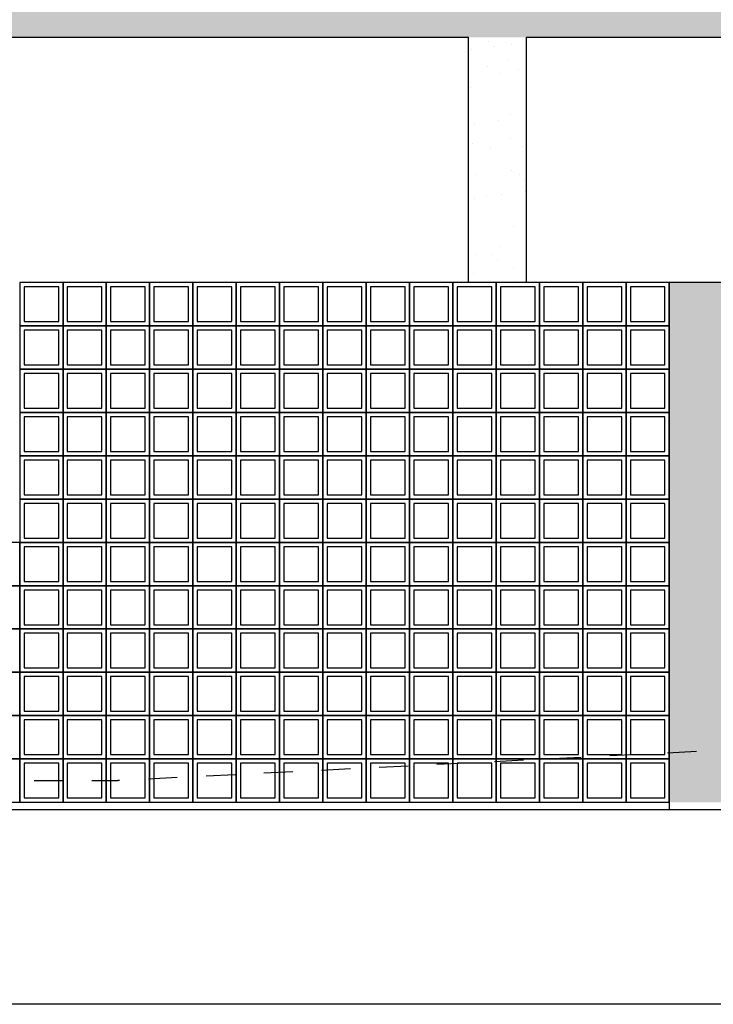
# Model space of a CAD drawing. Units: metres. Extents: x 1 to 136, y 15 to 98.
# Drawn here: x 101 to 104, y 65 to 69 of the extents above; entities that cross this region are included whole.
import ezdxf

# ---------------------------------------------------------------- set-up
doc = ezdxf.new("R2010")
doc.units = ezdxf.units.M
doc.header["$LTSCALE"] = 0.01
doc.header["$MEASUREMENT"] = 0
doc.linetypes.add('DASHED2', pattern=[0.375, 0.25, -0.125])
for name, color, linetype in [('ARQ_ALVENARIA', 1, 'Continuous'), ('ARQ_HAT', 8, 'Continuous'), ('ARQ_PROJEÇÃO', 8, 'DASHED2'), ('ARQ_VISTA0', 8, 'Continuous'), ('ARQ_VISTA1', 7, 'Continuous'), ('ARQ_VISTA2', 2, 'Continuous')]:
    doc.layers.add(name, color=color, linetype=linetype)

msp = doc.modelspace()

# ---------------------------------------------------------------- hatches: boundary and pattern name
at = {"layer": 'ARQ_HAT', "ltscale": 10}
h = msp.add_hatch(dxfattribs=at)
h.set_pattern_fill('AR-SAND', color=256, scale=0.1, style=0)
h.set_pattern_definition([(37.5, (-253.13246, -107.38805), (-0.006299336, 0.192682377), [0, -0.152, 0, -0.17, 0, -0.1625]), (7.5, (-253.13246, -107.38805), (0.17697767, 0.2822146), [0, -0.082, 0, -0.137, 0, -0.0525]), (327.5, (-253.25546, -107.38805), (0.311414186, 0.000565905), [0, -0.05, 0, -0.18, 0, -0.235]), (317.5, (-253.25546, -107.38805), (0.30061266, 0.08776756), [0, -0.025, 0, -0.118, 0, -0.135])])
h.paths.add_polyline_path([(110.95, 67.9002), (110.95, 69.1252), (99.5, 69.1252), (99.5, 68.7502), (110.75, 68.7502), (110.75, 67.9002)])
h = msp.add_hatch(dxfattribs=at)
h.set_pattern_fill('AR-SAND', color=256, scale=0.1, style=0)
h.set_pattern_definition([(37.5, (-253.18378, -107.38805), (-0.006299336, 0.192682377), [0, -0.152, 0, -0.17, 0, -0.1625]), (7.5, (-253.18378, -107.38805), (0.17697767, 0.2822146), [0, -0.082, 0, -0.137, 0, -0.0525]), (327.5, (-253.30678, -107.38805), (0.311414186, 0.000565905), [0, -0.05, 0, -0.18, 0, -0.235]), (317.5, (-253.30678, -107.38805), (0.30061266, 0.08776756), [0, -0.025, 0, -0.118, 0, -0.135])])
h.paths.add_polyline_path([(107.05, 68.7502), (106.85, 68.7502), (106.85, 67.9002), (106.95, 67.9002), (107.05, 67.9002)])
h.paths.add_polyline_path([(103.23, 68.7502), (103.03, 68.7502), (103.03, 67.9002), (103.23, 67.9002)])
at = {"layer": 'ARQ_HAT'}
h = msp.add_hatch(dxfattribs=at)
h.set_pattern_fill('DOTS', color=256, scale=0.01, style=0)
h.set_pattern_definition([(0, (-1904.436928, -935.839386), (0.0079375, 0.015875), [0, -0.015875])])
h.paths.add_polyline_path([(104.225, 67.8002), (104.8141, 67.8002), (104.8141, 67.9002), (103.725, 67.9002), (103.725, 67.7502), (103.725, 67.6002), (103.725, 67.4502), (103.725, 67.3002), (103.725, 67.1502), (103.725, 67.0002), (103.725, 66.8502), (103.725, 66.7002), (103.725, 66.5502), (103.725, 66.4002), (103.725, 66.2502), (103.725, 66.1002), (104.225, 66.1002), (104.225, 66.2002)])
h.paths.add_polyline_path([(105.7979, 67.9002), (104.8141, 67.9002), (104.8141, 67.8002), (105.7979, 67.8002)])

# ---------------------------------------------------------------- linework, layer by layer
at = {"layer": 'ARQ_ALVENARIA', "color": 6, "ltscale": 10}
for p, q in [((99.525, 66.0752), (110.95, 66.0752)), ((135.7, 65.4002), (1.5, 65.4002))]:
    msp.add_line(p, q, dxfattribs=at)
at = {"layer": 'ARQ_PROJEÇÃO', "ltscale": 10}
for p in [(106.815, 66.4252), (99.525, 66.1752)]:
    msp.add_line(p, (101.8151, 66.1752), dxfattribs=at)
at = {"layer": 'ARQ_VISTA0'}
for p, q in [((102.375, 67.9002), (102.375, 66.1002)), ((102.375, 67.9002), (102.375, 66.1002)), ((102.375, 67.9002), (102.375, 66.1002)), ((102.825, 67.9002), (102.825, 66.1002)), ((102.825, 67.9002), (102.825, 66.1002)), ((102.825, 67.9002), (102.825, 66.1002)), ((102.375, 67.7002), (102.375, 66.1502)), ((102.825, 67.7002), (102.825, 66.1502))]:
    msp.add_line(p, q, dxfattribs=at)
for points in [[(101.475, 67.7502), (101.625, 67.7502), (101.625, 67.9002), (101.475, 67.9002)], [(101.49, 67.7652), (101.61, 67.7652), (101.61, 67.8852), (101.49, 67.8852)], [(101.625, 67.7502), (101.775, 67.7502), (101.775, 67.9002), (101.625, 67.9002)], [(101.64, 67.7652), (101.76, 67.7652), (101.76, 67.8852), (101.64, 67.8852)], [(101.775, 67.7502), (101.925, 67.7502), (101.925, 67.9002), (101.775, 67.9002)], [(101.775, 67.7502), (101.925, 67.7502), (101.925, 67.9002), (101.775, 67.9002)], [(101.79, 67.7652), (101.91, 67.7652), (101.91, 67.8852), (101.79, 67.8852)], [(101.925, 67.7502), (102.075, 67.7502), (102.075, 67.9002), (101.925, 67.9002)], [(101.94, 67.7652), (102.06, 67.7652), (102.06, 67.8852), (101.94, 67.8852)], [(102.075, 67.7502), (102.225, 67.7502), (102.225, 67.9002), (102.075, 67.9002)], [(102.09, 67.7652), (102.21, 67.7652), (102.21, 67.8852), (102.09, 67.8852)], [(102.225, 67.7502), (102.375, 67.7502), (102.375, 67.9002), (102.225, 67.9002)], [(102.225, 67.7502), (102.375, 67.7502), (102.375, 67.9002), (102.225, 67.9002)], [(102.24, 67.7652), (102.36, 67.7652), (102.36, 67.8852), (102.24, 67.8852)], [(102.375, 67.7502), (102.525, 67.7502), (102.525, 67.9002), (102.375, 67.9002)], [(102.39, 67.7652), (102.51, 67.7652), (102.51, 67.8852), (102.39, 67.8852)], [(102.525, 67.7502), (102.675, 67.7502), (102.675, 67.9002), (102.525, 67.9002)], [(102.54, 67.7652), (102.66, 67.7652), (102.66, 67.8852), (102.54, 67.8852)], [(102.675, 67.7502), (102.825, 67.7502), (102.825, 67.9002), (102.675, 67.9002)], [(102.675, 67.7502), (102.825, 67.7502), (102.825, 67.9002), (102.675, 67.9002)], [(102.69, 67.7652), (102.81, 67.7652), (102.81, 67.8852), (102.69, 67.8852)], [(102.825, 67.7502), (102.975, 67.7502), (102.975, 67.9002), (102.825, 67.9002)], [(102.84, 67.7652), (102.96, 67.7652), (102.96, 67.8852), (102.84, 67.8852)], [(102.975, 67.7502), (103.125, 67.7502), (103.125, 67.9002), (102.975, 67.9002)], [(102.99, 67.7652), (103.11, 67.7652), (103.11, 67.8852), (102.99, 67.8852)], [(103.125, 67.7502), (103.275, 67.7502), (103.275, 67.9002), (103.125, 67.9002)], [(103.125, 67.7502), (103.275, 67.7502), (103.275, 67.9002), (103.125, 67.9002)], [(103.14, 67.7652), (103.26, 67.7652), (103.26, 67.8852), (103.14, 67.8852)], [(103.275, 67.7502), (103.425, 67.7502), (103.425, 67.9002), (103.275, 67.9002)], [(103.29, 67.7652), (103.41, 67.7652), (103.41, 67.8852), (103.29, 67.8852)], [(103.425, 67.7502), (103.575, 67.7502), (103.575, 67.9002), (103.425, 67.9002)], [(103.44, 67.7652), (103.56, 67.7652), (103.56, 67.8852), (103.44, 67.8852)], [(103.575, 67.7502), (103.725, 67.7502), (103.725, 67.9002), (103.575, 67.9002)], [(103.575, 67.7502), (103.725, 67.7502), (103.725, 67.9002), (103.575, 67.9002)], [(103.59, 67.7652), (103.71, 67.7652), (103.71, 67.8852), (103.59, 67.8852)], [(101.475, 67.6002), (101.625, 67.6002), (101.625, 67.7502), (101.475, 67.7502)], [(101.49, 67.6152), (101.61, 67.6152), (101.61, 67.7352), (101.49, 67.7352)], [(101.625, 67.6002), (101.775, 67.6002), (101.775, 67.7502), (101.625, 67.7502)], [(101.64, 67.6152), (101.76, 67.6152), (101.76, 67.7352), (101.64, 67.7352)], [(101.775, 67.6002), (101.925, 67.6002), (101.925, 67.7502), (101.775, 67.7502)], [(101.79, 67.6152), (101.91, 67.6152), (101.91, 67.7352), (101.79, 67.7352)], [(101.925, 67.6002), (102.075, 67.6002), (102.075, 67.7502), (101.925, 67.7502)], [(101.94, 67.6152), (102.06, 67.6152), (102.06, 67.7352), (101.94, 67.7352)], [(102.075, 67.6002), (102.225, 67.6002), (102.225, 67.7502), (102.075, 67.7502)], [(102.09, 67.6152), (102.21, 67.6152), (102.21, 67.7352), (102.09, 67.7352)], [(102.225, 67.6002), (102.375, 67.6002), (102.375, 67.7502), (102.225, 67.7502)], [(102.24, 67.6152), (102.36, 67.6152), (102.36, 67.7352), (102.24, 67.7352)], [(102.375, 67.6002), (102.525, 67.6002), (102.525, 67.7502), (102.375, 67.7502)], [(102.39, 67.6152), (102.51, 67.6152), (102.51, 67.7352), (102.39, 67.7352)], [(102.525, 67.6002), (102.675, 67.6002), (102.675, 67.7502), (102.525, 67.7502)], [(102.54, 67.6152), (102.66, 67.6152), (102.66, 67.7352), (102.54, 67.7352)], [(102.675, 67.6002), (102.825, 67.6002), (102.825, 67.7502), (102.675, 67.7502)], [(102.69, 67.6152), (102.81, 67.6152), (102.81, 67.7352), (102.69, 67.7352)], [(102.825, 67.6002), (102.975, 67.6002), (102.975, 67.7502), (102.825, 67.7502)], [(102.84, 67.6152), (102.96, 67.6152), (102.96, 67.7352), (102.84, 67.7352)], [(102.975, 67.6002), (103.125, 67.6002), (103.125, 67.7502), (102.975, 67.7502)], [(102.99, 67.6152), (103.11, 67.6152), (103.11, 67.7352), (102.99, 67.7352)], [(103.125, 67.6002), (103.275, 67.6002), (103.275, 67.7502), (103.125, 67.7502)], [(103.14, 67.6152), (103.26, 67.6152), (103.26, 67.7352), (103.14, 67.7352)], [(103.275, 67.6002), (103.425, 67.6002), (103.425, 67.7502), (103.275, 67.7502)], [(103.29, 67.6152), (103.41, 67.6152), (103.41, 67.7352), (103.29, 67.7352)], [(103.425, 67.6002), (103.575, 67.6002), (103.575, 67.7502), (103.425, 67.7502)], [(103.44, 67.6152), (103.56, 67.6152), (103.56, 67.7352), (103.44, 67.7352)], [(103.575, 67.6002), (103.725, 67.6002), (103.725, 67.7502), (103.575, 67.7502)], [(103.59, 67.6152), (103.71, 67.6152), (103.71, 67.7352), (103.59, 67.7352)], [(101.475, 67.4502), (101.625, 67.4502), (101.625, 67.6002), (101.475, 67.6002)], [(101.625, 67.4502), (101.775, 67.4502), (101.775, 67.6002), (101.625, 67.6002)], [(101.775, 67.4502), (101.925, 67.4502), (101.925, 67.6002), (101.775, 67.6002)], [(101.925, 67.4502), (102.075, 67.4502), (102.075, 67.6002), (101.925, 67.6002)], [(102.075, 67.4502), (102.225, 67.4502), (102.225, 67.6002), (102.075, 67.6002)], [(102.225, 67.4502), (102.375, 67.4502), (102.375, 67.6002), (102.225, 67.6002)], [(102.375, 67.4502), (102.525, 67.4502), (102.525, 67.6002), (102.375, 67.6002)], [(102.525, 67.4502), (102.675, 67.4502), (102.675, 67.6002), (102.525, 67.6002)], [(102.675, 67.4502), (102.825, 67.4502), (102.825, 67.6002), (102.675, 67.6002)], [(102.825, 67.4502), (102.975, 67.4502), (102.975, 67.6002), (102.825, 67.6002)], [(102.975, 67.4502), (103.125, 67.4502), (103.125, 67.6002), (102.975, 67.6002)], [(103.125, 67.4502), (103.275, 67.4502), (103.275, 67.6002), (103.125, 67.6002)], [(103.275, 67.4502), (103.425, 67.4502), (103.425, 67.6002), (103.275, 67.6002)], [(103.425, 67.4502), (103.575, 67.4502), (103.575, 67.6002), (103.425, 67.6002)], [(103.575, 67.4502), (103.725, 67.4502), (103.725, 67.6002), (103.575, 67.6002)], [(101.49, 67.4652), (101.61, 67.4652), (101.61, 67.5852), (101.49, 67.5852)], [(101.64, 67.4652), (101.76, 67.4652), (101.76, 67.5852), (101.64, 67.5852)], [(101.79, 67.4652), (101.91, 67.4652), (101.91, 67.5852), (101.79, 67.5852)], [(101.94, 67.4652), (102.06, 67.4652), (102.06, 67.5852), (101.94, 67.5852)], [(102.09, 67.4652), (102.21, 67.4652), (102.21, 67.5852), (102.09, 67.5852)], [(102.24, 67.4652), (102.36, 67.4652), (102.36, 67.5852), (102.24, 67.5852)], [(102.39, 67.4652), (102.51, 67.4652), (102.51, 67.5852), (102.39, 67.5852)], [(102.54, 67.4652), (102.66, 67.4652), (102.66, 67.5852), (102.54, 67.5852)], [(102.69, 67.4652), (102.81, 67.4652), (102.81, 67.5852), (102.69, 67.5852)], [(102.84, 67.4652), (102.96, 67.4652), (102.96, 67.5852), (102.84, 67.5852)], [(102.99, 67.4652), (103.11, 67.4652), (103.11, 67.5852), (102.99, 67.5852)], [(103.14, 67.4652), (103.26, 67.4652), (103.26, 67.5852), (103.14, 67.5852)], [(103.29, 67.4652), (103.41, 67.4652), (103.41, 67.5852), (103.29, 67.5852)], [(103.44, 67.4652), (103.56, 67.4652), (103.56, 67.5852), (103.44, 67.5852)], [(103.59, 67.4652), (103.71, 67.4652), (103.71, 67.5852), (103.59, 67.5852)], [(101.475, 67.3002), (101.625, 67.3002), (101.625, 67.4502), (101.475, 67.4502)], [(101.49, 67.3152), (101.61, 67.3152), (101.61, 67.4352), (101.49, 67.4352)], [(101.625, 67.3002), (101.775, 67.3002), (101.775, 67.4502), (101.625, 67.4502)], [(101.64, 67.3152), (101.76, 67.3152), (101.76, 67.4352), (101.64, 67.4352)], [(101.775, 67.3002), (101.925, 67.3002), (101.925, 67.4502), (101.775, 67.4502)], [(101.79, 67.3152), (101.91, 67.3152), (101.91, 67.4352), (101.79, 67.4352)], [(101.925, 67.3002), (102.075, 67.3002), (102.075, 67.4502), (101.925, 67.4502)], [(101.94, 67.3152), (102.06, 67.3152), (102.06, 67.4352), (101.94, 67.4352)], [(102.075, 67.3002), (102.225, 67.3002), (102.225, 67.4502), (102.075, 67.4502)], [(102.09, 67.3152), (102.21, 67.3152), (102.21, 67.4352), (102.09, 67.4352)], [(102.225, 67.3002), (102.375, 67.3002), (102.375, 67.4502), (102.225, 67.4502)], [(102.24, 67.3152), (102.36, 67.3152), (102.36, 67.4352), (102.24, 67.4352)], [(102.375, 67.3002), (102.525, 67.3002), (102.525, 67.4502), (102.375, 67.4502)], [(102.39, 67.3152), (102.51, 67.3152), (102.51, 67.4352), (102.39, 67.4352)], [(102.525, 67.3002), (102.675, 67.3002), (102.675, 67.4502), (102.525, 67.4502)], [(102.54, 67.3152), (102.66, 67.3152), (102.66, 67.4352), (102.54, 67.4352)], [(102.675, 67.3002), (102.825, 67.3002), (102.825, 67.4502), (102.675, 67.4502)], [(102.69, 67.3152), (102.81, 67.3152), (102.81, 67.4352), (102.69, 67.4352)], [(102.825, 67.3002), (102.975, 67.3002), (102.975, 67.4502), (102.825, 67.4502)], [(102.84, 67.3152), (102.96, 67.3152), (102.96, 67.4352), (102.84, 67.4352)], [(102.975, 67.3002), (103.125, 67.3002), (103.125, 67.4502), (102.975, 67.4502)], [(102.99, 67.3152), (103.11, 67.3152), (103.11, 67.4352), (102.99, 67.4352)], [(103.125, 67.3002), (103.275, 67.3002), (103.275, 67.4502), (103.125, 67.4502)], [(103.14, 67.3152), (103.26, 67.3152), (103.26, 67.4352), (103.14, 67.4352)], [(103.275, 67.3002), (103.425, 67.3002), (103.425, 67.4502), (103.275, 67.4502)], [(103.29, 67.3152), (103.41, 67.3152), (103.41, 67.4352), (103.29, 67.4352)], [(103.425, 67.3002), (103.575, 67.3002), (103.575, 67.4502), (103.425, 67.4502)], [(103.44, 67.3152), (103.56, 67.3152), (103.56, 67.4352), (103.44, 67.4352)], [(103.575, 67.3002), (103.725, 67.3002), (103.725, 67.4502), (103.575, 67.4502)], [(103.59, 67.3152), (103.71, 67.3152), (103.71, 67.4352), (103.59, 67.4352)], [(101.475, 67.1502), (101.625, 67.1502), (101.625, 67.3002), (101.475, 67.3002)], [(101.625, 67.1502), (101.775, 67.1502), (101.775, 67.3002), (101.625, 67.3002)], [(101.775, 67.1502), (101.925, 67.1502), (101.925, 67.3002), (101.775, 67.3002)], [(101.925, 67.1502), (102.075, 67.1502), (102.075, 67.3002), (101.925, 67.3002)], [(102.075, 67.1502), (102.225, 67.1502), (102.225, 67.3002), (102.075, 67.3002)], [(102.225, 67.1502), (102.375, 67.1502), (102.375, 67.3002), (102.225, 67.3002)], [(102.375, 67.1502), (102.525, 67.1502), (102.525, 67.3002), (102.375, 67.3002)], [(102.525, 67.1502), (102.675, 67.1502), (102.675, 67.3002), (102.525, 67.3002)], [(102.675, 67.1502), (102.825, 67.1502), (102.825, 67.3002), (102.675, 67.3002)], [(102.825, 67.1502), (102.975, 67.1502), (102.975, 67.3002), (102.825, 67.3002)], [(102.975, 67.1502), (103.125, 67.1502), (103.125, 67.3002), (102.975, 67.3002)], [(103.125, 67.1502), (103.275, 67.1502), (103.275, 67.3002), (103.125, 67.3002)], [(103.275, 67.1502), (103.425, 67.1502), (103.425, 67.3002), (103.275, 67.3002)], [(103.425, 67.1502), (103.575, 67.1502), (103.575, 67.3002), (103.425, 67.3002)], [(103.575, 67.1502), (103.725, 67.1502), (103.725, 67.3002), (103.575, 67.3002)], [(101.49, 67.1652), (101.61, 67.1652), (101.61, 67.2852), (101.49, 67.2852)], [(101.64, 67.1652), (101.76, 67.1652), (101.76, 67.2852), (101.64, 67.2852)], [(101.79, 67.1652), (101.91, 67.1652), (101.91, 67.2852), (101.79, 67.2852)], [(101.94, 67.1652), (102.06, 67.1652), (102.06, 67.2852), (101.94, 67.2852)], [(102.09, 67.1652), (102.21, 67.1652), (102.21, 67.2852), (102.09, 67.2852)], [(102.24, 67.1652), (102.36, 67.1652), (102.36, 67.2852), (102.24, 67.2852)], [(102.39, 67.1652), (102.51, 67.1652), (102.51, 67.2852), (102.39, 67.2852)], [(102.54, 67.1652), (102.66, 67.1652), (102.66, 67.2852), (102.54, 67.2852)], [(102.69, 67.1652), (102.81, 67.1652), (102.81, 67.2852), (102.69, 67.2852)], [(102.84, 67.1652), (102.96, 67.1652), (102.96, 67.2852), (102.84, 67.2852)], [(102.99, 67.1652), (103.11, 67.1652), (103.11, 67.2852), (102.99, 67.2852)], [(103.14, 67.1652), (103.26, 67.1652), (103.26, 67.2852), (103.14, 67.2852)], [(103.29, 67.1652), (103.41, 67.1652), (103.41, 67.2852), (103.29, 67.2852)], [(103.44, 67.1652), (103.56, 67.1652), (103.56, 67.2852), (103.44, 67.2852)], [(103.59, 67.1652), (103.71, 67.1652), (103.71, 67.2852), (103.59, 67.2852)], [(101.475, 67.0002), (101.625, 67.0002), (101.625, 67.1502), (101.475, 67.1502)], [(101.49, 67.0152), (101.61, 67.0152), (101.61, 67.1352), (101.49, 67.1352)], [(101.625, 67.0002), (101.775, 67.0002), (101.775, 67.1502), (101.625, 67.1502)], [(101.64, 67.0152), (101.76, 67.0152), (101.76, 67.1352), (101.64, 67.1352)], [(101.775, 67.0002), (101.925, 67.0002), (101.925, 67.1502), (101.775, 67.1502)], [(101.79, 67.0152), (101.91, 67.0152), (101.91, 67.1352), (101.79, 67.1352)], [(101.925, 67.0002), (102.075, 67.0002), (102.075, 67.1502), (101.925, 67.1502)], [(101.94, 67.0152), (102.06, 67.0152), (102.06, 67.1352), (101.94, 67.1352)], [(102.075, 67.0002), (102.225, 67.0002), (102.225, 67.1502), (102.075, 67.1502)], [(102.09, 67.0152), (102.21, 67.0152), (102.21, 67.1352), (102.09, 67.1352)], [(102.225, 67.0002), (102.375, 67.0002), (102.375, 67.1502), (102.225, 67.1502)], [(102.24, 67.0152), (102.36, 67.0152), (102.36, 67.1352), (102.24, 67.1352)], [(102.375, 67.0002), (102.525, 67.0002), (102.525, 67.1502), (102.375, 67.1502)], [(102.39, 67.0152), (102.51, 67.0152), (102.51, 67.1352), (102.39, 67.1352)], [(102.525, 67.0002), (102.675, 67.0002), (102.675, 67.1502), (102.525, 67.1502)], [(102.54, 67.0152), (102.66, 67.0152), (102.66, 67.1352), (102.54, 67.1352)], [(102.675, 67.0002), (102.825, 67.0002), (102.825, 67.1502), (102.675, 67.1502)], [(102.69, 67.0152), (102.81, 67.0152), (102.81, 67.1352), (102.69, 67.1352)], [(102.825, 67.0002), (102.975, 67.0002), (102.975, 67.1502), (102.825, 67.1502)], [(102.84, 67.0152), (102.96, 67.0152), (102.96, 67.1352), (102.84, 67.1352)], [(102.975, 67.0002), (103.125, 67.0002), (103.125, 67.1502), (102.975, 67.1502)], [(102.99, 67.0152), (103.11, 67.0152), (103.11, 67.1352), (102.99, 67.1352)], [(103.125, 67.0002), (103.275, 67.0002), (103.275, 67.1502), (103.125, 67.1502)], [(103.14, 67.0152), (103.26, 67.0152), (103.26, 67.1352), (103.14, 67.1352)], [(103.275, 67.0002), (103.425, 67.0002), (103.425, 67.1502), (103.275, 67.1502)], [(103.29, 67.0152), (103.41, 67.0152), (103.41, 67.1352), (103.29, 67.1352)], [(103.425, 67.0002), (103.575, 67.0002), (103.575, 67.1502), (103.425, 67.1502)], [(103.44, 67.0152), (103.56, 67.0152), (103.56, 67.1352), (103.44, 67.1352)], [(103.575, 67.0002), (103.725, 67.0002), (103.725, 67.1502), (103.575, 67.1502)], [(103.59, 67.0152), (103.71, 67.0152), (103.71, 67.1352), (103.59, 67.1352)], [(101.325, 66.8502), (101.475, 66.8502), (101.475, 67.0002), (101.325, 67.0002)], [(101.475, 66.8502), (101.625, 66.8502), (101.625, 67.0002), (101.475, 67.0002)], [(101.49, 66.8652), (101.61, 66.8652), (101.61, 66.9852), (101.49, 66.9852)], [(101.625, 66.8502), (101.775, 66.8502), (101.775, 67.0002), (101.625, 67.0002)], [(101.64, 66.8652), (101.76, 66.8652), (101.76, 66.9852), (101.64, 66.9852)], [(101.775, 66.8502), (101.925, 66.8502), (101.925, 67.0002), (101.775, 67.0002)], [(101.79, 66.8652), (101.91, 66.8652), (101.91, 66.9852), (101.79, 66.9852)], [(101.925, 66.8502), (102.075, 66.8502), (102.075, 67.0002), (101.925, 67.0002)], [(101.94, 66.8652), (102.06, 66.8652), (102.06, 66.9852), (101.94, 66.9852)], [(102.075, 66.8502), (102.225, 66.8502), (102.225, 67.0002), (102.075, 67.0002)], [(102.09, 66.8652), (102.21, 66.8652), (102.21, 66.9852), (102.09, 66.9852)], [(102.225, 66.8502), (102.375, 66.8502), (102.375, 67.0002), (102.225, 67.0002)], [(102.24, 66.8652), (102.36, 66.8652), (102.36, 66.9852), (102.24, 66.9852)], [(102.375, 66.8502), (102.525, 66.8502), (102.525, 67.0002), (102.375, 67.0002)], [(102.39, 66.8652), (102.51, 66.8652), (102.51, 66.9852), (102.39, 66.9852)], [(102.525, 66.8502), (102.675, 66.8502), (102.675, 67.0002), (102.525, 67.0002)], [(102.54, 66.8652), (102.66, 66.8652), (102.66, 66.9852), (102.54, 66.9852)], [(102.675, 66.8502), (102.825, 66.8502), (102.825, 67.0002), (102.675, 67.0002)], [(102.69, 66.8652), (102.81, 66.8652), (102.81, 66.9852), (102.69, 66.9852)], [(102.825, 66.8502), (102.975, 66.8502), (102.975, 67.0002), (102.825, 67.0002)], [(102.84, 66.8652), (102.96, 66.8652), (102.96, 66.9852), (102.84, 66.9852)], [(102.975, 66.8502), (103.125, 66.8502), (103.125, 67.0002), (102.975, 67.0002)], [(102.99, 66.8652), (103.11, 66.8652), (103.11, 66.9852), (102.99, 66.9852)], [(103.125, 66.8502), (103.275, 66.8502), (103.275, 67.0002), (103.125, 67.0002)], [(103.14, 66.8652), (103.26, 66.8652), (103.26, 66.9852), (103.14, 66.9852)], [(103.275, 66.8502), (103.425, 66.8502), (103.425, 67.0002), (103.275, 67.0002)], [(103.29, 66.8652), (103.41, 66.8652), (103.41, 66.9852), (103.29, 66.9852)], [(103.425, 66.8502), (103.575, 66.8502), (103.575, 67.0002), (103.425, 67.0002)], [(103.44, 66.8652), (103.56, 66.8652), (103.56, 66.9852), (103.44, 66.9852)], [(103.575, 66.8502), (103.725, 66.8502), (103.725, 67.0002), (103.575, 67.0002)], [(103.59, 66.8652), (103.71, 66.8652), (103.71, 66.9852), (103.59, 66.9852)], [(101.325, 66.7002), (101.475, 66.7002), (101.475, 66.8502), (101.325, 66.8502)], [(101.475, 66.7002), (101.625, 66.7002), (101.625, 66.8502), (101.475, 66.8502)], [(101.625, 66.7002), (101.775, 66.7002), (101.775, 66.8502), (101.625, 66.8502)], [(101.775, 66.7002), (101.925, 66.7002), (101.925, 66.8502), (101.775, 66.8502)], [(101.925, 66.7002), (102.075, 66.7002), (102.075, 66.8502), (101.925, 66.8502)], [(102.075, 66.7002), (102.225, 66.7002), (102.225, 66.8502), (102.075, 66.8502)], [(102.225, 66.7002), (102.375, 66.7002), (102.375, 66.8502), (102.225, 66.8502)], [(102.375, 66.7002), (102.525, 66.7002), (102.525, 66.8502), (102.375, 66.8502)], [(102.525, 66.7002), (102.675, 66.7002), (102.675, 66.8502), (102.525, 66.8502)], [(102.675, 66.7002), (102.825, 66.7002), (102.825, 66.8502), (102.675, 66.8502)], [(102.825, 66.7002), (102.975, 66.7002), (102.975, 66.8502), (102.825, 66.8502)], [(102.975, 66.7002), (103.125, 66.7002), (103.125, 66.8502), (102.975, 66.8502)], [(103.125, 66.7002), (103.275, 66.7002), (103.275, 66.8502), (103.125, 66.8502)], [(103.275, 66.7002), (103.425, 66.7002), (103.425, 66.8502), (103.275, 66.8502)], [(103.425, 66.7002), (103.575, 66.7002), (103.575, 66.8502), (103.425, 66.8502)], [(103.575, 66.7002), (103.725, 66.7002), (103.725, 66.8502), (103.575, 66.8502)], [(101.49, 66.7152), (101.61, 66.7152), (101.61, 66.8352), (101.49, 66.8352)], [(101.64, 66.7152), (101.76, 66.7152), (101.76, 66.8352), (101.64, 66.8352)], [(101.79, 66.7152), (101.91, 66.7152), (101.91, 66.8352), (101.79, 66.8352)], [(101.94, 66.7152), (102.06, 66.7152), (102.06, 66.8352), (101.94, 66.8352)], [(102.09, 66.7152), (102.21, 66.7152), (102.21, 66.8352), (102.09, 66.8352)], [(102.24, 66.7152), (102.36, 66.7152), (102.36, 66.8352), (102.24, 66.8352)], [(102.39, 66.7152), (102.51, 66.7152), (102.51, 66.8352), (102.39, 66.8352)], [(102.54, 66.7152), (102.66, 66.7152), (102.66, 66.8352), (102.54, 66.8352)], [(102.69, 66.7152), (102.81, 66.7152), (102.81, 66.8352), (102.69, 66.8352)], [(102.84, 66.7152), (102.96, 66.7152), (102.96, 66.8352), (102.84, 66.8352)], [(102.99, 66.7152), (103.11, 66.7152), (103.11, 66.8352), (102.99, 66.8352)], [(103.14, 66.7152), (103.26, 66.7152), (103.26, 66.8352), (103.14, 66.8352)], [(103.29, 66.7152), (103.41, 66.7152), (103.41, 66.8352), (103.29, 66.8352)], [(103.44, 66.7152), (103.56, 66.7152), (103.56, 66.8352), (103.44, 66.8352)], [(103.59, 66.7152), (103.71, 66.7152), (103.71, 66.8352), (103.59, 66.8352)], [(101.325, 66.5502), (101.475, 66.5502), (101.475, 66.7002), (101.325, 66.7002)], [(101.475, 66.5502), (101.625, 66.5502), (101.625, 66.7002), (101.475, 66.7002)], [(101.49, 66.5652), (101.61, 66.5652), (101.61, 66.6852), (101.49, 66.6852)], [(101.625, 66.5502), (101.775, 66.5502), (101.775, 66.7002), (101.625, 66.7002)], [(101.64, 66.5652), (101.76, 66.5652), (101.76, 66.6852), (101.64, 66.6852)], [(101.775, 66.5502), (101.925, 66.5502), (101.925, 66.7002), (101.775, 66.7002)], [(101.79, 66.5652), (101.91, 66.5652), (101.91, 66.6852), (101.79, 66.6852)], [(101.925, 66.5502), (102.075, 66.5502), (102.075, 66.7002), (101.925, 66.7002)], [(101.94, 66.5652), (102.06, 66.5652), (102.06, 66.6852), (101.94, 66.6852)], [(102.075, 66.5502), (102.225, 66.5502), (102.225, 66.7002), (102.075, 66.7002)], [(102.09, 66.5652), (102.21, 66.5652), (102.21, 66.6852), (102.09, 66.6852)], [(102.225, 66.5502), (102.375, 66.5502), (102.375, 66.7002), (102.225, 66.7002)], [(102.24, 66.5652), (102.36, 66.5652), (102.36, 66.6852), (102.24, 66.6852)], [(102.375, 66.5502), (102.525, 66.5502), (102.525, 66.7002), (102.375, 66.7002)], [(102.39, 66.5652), (102.51, 66.5652), (102.51, 66.6852), (102.39, 66.6852)], [(102.525, 66.5502), (102.675, 66.5502), (102.675, 66.7002), (102.525, 66.7002)], [(102.54, 66.5652), (102.66, 66.5652), (102.66, 66.6852), (102.54, 66.6852)], [(102.675, 66.5502), (102.825, 66.5502), (102.825, 66.7002), (102.675, 66.7002)], [(102.69, 66.5652), (102.81, 66.5652), (102.81, 66.6852), (102.69, 66.6852)], [(102.825, 66.5502), (102.975, 66.5502), (102.975, 66.7002), (102.825, 66.7002)], [(102.84, 66.5652), (102.96, 66.5652), (102.96, 66.6852), (102.84, 66.6852)], [(102.975, 66.5502), (103.125, 66.5502), (103.125, 66.7002), (102.975, 66.7002)], [(102.99, 66.5652), (103.11, 66.5652), (103.11, 66.6852), (102.99, 66.6852)], [(103.125, 66.5502), (103.275, 66.5502), (103.275, 66.7002), (103.125, 66.7002)], [(103.14, 66.5652), (103.26, 66.5652), (103.26, 66.6852), (103.14, 66.6852)], [(103.275, 66.5502), (103.425, 66.5502), (103.425, 66.7002), (103.275, 66.7002)], [(103.29, 66.5652), (103.41, 66.5652), (103.41, 66.6852), (103.29, 66.6852)], [(103.425, 66.5502), (103.575, 66.5502), (103.575, 66.7002), (103.425, 66.7002)], [(103.44, 66.5652), (103.56, 66.5652), (103.56, 66.6852), (103.44, 66.6852)], [(103.575, 66.5502), (103.725, 66.5502), (103.725, 66.7002), (103.575, 66.7002)], [(103.59, 66.5652), (103.71, 66.5652), (103.71, 66.6852), (103.59, 66.6852)], [(101.325, 66.4002), (101.475, 66.4002), (101.475, 66.5502), (101.325, 66.5502)], [(101.475, 66.4002), (101.625, 66.4002), (101.625, 66.5502), (101.475, 66.5502)], [(101.625, 66.4002), (101.775, 66.4002), (101.775, 66.5502), (101.625, 66.5502)], [(101.775, 66.4002), (101.925, 66.4002), (101.925, 66.5502), (101.775, 66.5502)], [(101.925, 66.4002), (102.075, 66.4002), (102.075, 66.5502), (101.925, 66.5502)], [(102.075, 66.4002), (102.225, 66.4002), (102.225, 66.5502), (102.075, 66.5502)], [(102.225, 66.4002), (102.375, 66.4002), (102.375, 66.5502), (102.225, 66.5502)], [(102.375, 66.4002), (102.525, 66.4002), (102.525, 66.5502), (102.375, 66.5502)], [(102.525, 66.4002), (102.675, 66.4002), (102.675, 66.5502), (102.525, 66.5502)], [(102.675, 66.4002), (102.825, 66.4002), (102.825, 66.5502), (102.675, 66.5502)], [(102.825, 66.4002), (102.975, 66.4002), (102.975, 66.5502), (102.825, 66.5502)], [(102.975, 66.4002), (103.125, 66.4002), (103.125, 66.5502), (102.975, 66.5502)], [(103.125, 66.4002), (103.275, 66.4002), (103.275, 66.5502), (103.125, 66.5502)], [(103.275, 66.4002), (103.425, 66.4002), (103.425, 66.5502), (103.275, 66.5502)], [(103.425, 66.4002), (103.575, 66.4002), (103.575, 66.5502), (103.425, 66.5502)], [(103.575, 66.4002), (103.725, 66.4002), (103.725, 66.5502), (103.575, 66.5502)], [(101.49, 66.4152), (101.61, 66.4152), (101.61, 66.5352), (101.49, 66.5352)], [(101.64, 66.4152), (101.76, 66.4152), (101.76, 66.5352), (101.64, 66.5352)], [(101.79, 66.4152), (101.91, 66.4152), (101.91, 66.5352), (101.79, 66.5352)], [(101.94, 66.4152), (102.06, 66.4152), (102.06, 66.5352), (101.94, 66.5352)], [(102.09, 66.4152), (102.21, 66.4152), (102.21, 66.5352), (102.09, 66.5352)], [(102.24, 66.4152), (102.36, 66.4152), (102.36, 66.5352), (102.24, 66.5352)], [(102.39, 66.4152), (102.51, 66.4152), (102.51, 66.5352), (102.39, 66.5352)], [(102.54, 66.4152), (102.66, 66.4152), (102.66, 66.5352), (102.54, 66.5352)], [(102.69, 66.4152), (102.81, 66.4152), (102.81, 66.5352), (102.69, 66.5352)], [(102.84, 66.4152), (102.96, 66.4152), (102.96, 66.5352), (102.84, 66.5352)], [(102.99, 66.4152), (103.11, 66.4152), (103.11, 66.5352), (102.99, 66.5352)], [(103.14, 66.4152), (103.26, 66.4152), (103.26, 66.5352), (103.14, 66.5352)], [(103.29, 66.4152), (103.41, 66.4152), (103.41, 66.5352), (103.29, 66.5352)], [(103.44, 66.4152), (103.56, 66.4152), (103.56, 66.5352), (103.44, 66.5352)], [(103.59, 66.4152), (103.71, 66.4152), (103.71, 66.5352), (103.59, 66.5352)], [(101.325, 66.2502), (101.475, 66.2502), (101.475, 66.4002), (101.325, 66.4002)], [(101.475, 66.2502), (101.625, 66.2502), (101.625, 66.4002), (101.475, 66.4002)], [(101.49, 66.2652), (101.61, 66.2652), (101.61, 66.3852), (101.49, 66.3852)], [(101.625, 66.2502), (101.775, 66.2502), (101.775, 66.4002), (101.625, 66.4002)], [(101.64, 66.2652), (101.76, 66.2652), (101.76, 66.3852), (101.64, 66.3852)], [(101.775, 66.2502), (101.925, 66.2502), (101.925, 66.4002), (101.775, 66.4002)], [(101.79, 66.2652), (101.91, 66.2652), (101.91, 66.3852), (101.79, 66.3852)], [(101.925, 66.2502), (102.075, 66.2502), (102.075, 66.4002), (101.925, 66.4002)], [(101.94, 66.2652), (102.06, 66.2652), (102.06, 66.3852), (101.94, 66.3852)], [(102.075, 66.2502), (102.225, 66.2502), (102.225, 66.4002), (102.075, 66.4002)], [(102.09, 66.2652), (102.21, 66.2652), (102.21, 66.3852), (102.09, 66.3852)], [(102.225, 66.2502), (102.375, 66.2502), (102.375, 66.4002), (102.225, 66.4002)], [(102.24, 66.2652), (102.36, 66.2652), (102.36, 66.3852), (102.24, 66.3852)], [(102.375, 66.2502), (102.525, 66.2502), (102.525, 66.4002), (102.375, 66.4002)], [(102.39, 66.2652), (102.51, 66.2652), (102.51, 66.3852), (102.39, 66.3852)], [(102.525, 66.2502), (102.675, 66.2502), (102.675, 66.4002), (102.525, 66.4002)], [(102.54, 66.2652), (102.66, 66.2652), (102.66, 66.3852), (102.54, 66.3852)], [(102.675, 66.2502), (102.825, 66.2502), (102.825, 66.4002), (102.675, 66.4002)], [(102.69, 66.2652), (102.81, 66.2652), (102.81, 66.3852), (102.69, 66.3852)], [(102.825, 66.2502), (102.975, 66.2502), (102.975, 66.4002), (102.825, 66.4002)], [(102.84, 66.2652), (102.96, 66.2652), (102.96, 66.3852), (102.84, 66.3852)], [(102.975, 66.2502), (103.125, 66.2502), (103.125, 66.4002), (102.975, 66.4002)], [(102.99, 66.2652), (103.11, 66.2652), (103.11, 66.3852), (102.99, 66.3852)], [(103.125, 66.2502), (103.275, 66.2502), (103.275, 66.4002), (103.125, 66.4002)], [(103.14, 66.2652), (103.26, 66.2652), (103.26, 66.3852), (103.14, 66.3852)], [(103.275, 66.2502), (103.425, 66.2502), (103.425, 66.4002), (103.275, 66.4002)], [(103.29, 66.2652), (103.41, 66.2652), (103.41, 66.3852), (103.29, 66.3852)], [(103.425, 66.2502), (103.575, 66.2502), (103.575, 66.4002), (103.425, 66.4002)], [(103.44, 66.2652), (103.56, 66.2652), (103.56, 66.3852), (103.44, 66.3852)], [(103.575, 66.2502), (103.725, 66.2502), (103.725, 66.4002), (103.575, 66.4002)], [(103.59, 66.2652), (103.71, 66.2652), (103.71, 66.3852), (103.59, 66.3852)], [(101.325, 66.1002), (101.475, 66.1002), (101.475, 66.2502), (101.325, 66.2502)], [(101.475, 66.1002), (101.625, 66.1002), (101.625, 66.2502), (101.475, 66.2502)], [(101.49, 66.1152), (101.61, 66.1152), (101.61, 66.2352), (101.49, 66.2352)], [(101.625, 66.1002), (101.775, 66.1002), (101.775, 66.2502), (101.625, 66.2502)], [(101.64, 66.1152), (101.76, 66.1152), (101.76, 66.2352), (101.64, 66.2352)], [(101.775, 66.1002), (101.925, 66.1002), (101.925, 66.2502), (101.775, 66.2502)], [(101.79, 66.1152), (101.91, 66.1152), (101.91, 66.2352), (101.79, 66.2352)], [(101.925, 66.1002), (102.075, 66.1002), (102.075, 66.2502), (101.925, 66.2502)], [(101.94, 66.1152), (102.06, 66.1152), (102.06, 66.2352), (101.94, 66.2352)], [(102.075, 66.1002), (102.225, 66.1002), (102.225, 66.2502), (102.075, 66.2502)], [(102.09, 66.1152), (102.21, 66.1152), (102.21, 66.2352), (102.09, 66.2352)], [(102.225, 66.1002), (102.375, 66.1002), (102.375, 66.2502), (102.225, 66.2502)], [(102.24, 66.1152), (102.36, 66.1152), (102.36, 66.2352), (102.24, 66.2352)], [(102.375, 66.1002), (102.525, 66.1002), (102.525, 66.2502), (102.375, 66.2502)], [(102.39, 66.1152), (102.51, 66.1152), (102.51, 66.2352), (102.39, 66.2352)], [(102.525, 66.1002), (102.675, 66.1002), (102.675, 66.2502), (102.525, 66.2502)], [(102.54, 66.1152), (102.66, 66.1152), (102.66, 66.2352), (102.54, 66.2352)], [(102.675, 66.1002), (102.825, 66.1002), (102.825, 66.2502), (102.675, 66.2502)], [(102.69, 66.1152), (102.81, 66.1152), (102.81, 66.2352), (102.69, 66.2352)], [(102.825, 66.1002), (102.975, 66.1002), (102.975, 66.2502), (102.825, 66.2502)], [(102.84, 66.1152), (102.96, 66.1152), (102.96, 66.2352), (102.84, 66.2352)], [(102.975, 66.1002), (103.125, 66.1002), (103.125, 66.2502), (102.975, 66.2502)], [(102.99, 66.1152), (103.11, 66.1152), (103.11, 66.2352), (102.99, 66.2352)], [(103.125, 66.1002), (103.275, 66.1002), (103.275, 66.2502), (103.125, 66.2502)], [(103.14, 66.1152), (103.26, 66.1152), (103.26, 66.2352), (103.14, 66.2352)], [(103.275, 66.1002), (103.425, 66.1002), (103.425, 66.2502), (103.275, 66.2502)], [(103.29, 66.1152), (103.41, 66.1152), (103.41, 66.2352), (103.29, 66.2352)], [(103.425, 66.1002), (103.575, 66.1002), (103.575, 66.2502), (103.425, 66.2502)], [(103.44, 66.1152), (103.56, 66.1152), (103.56, 66.2352), (103.44, 66.2352)], [(103.575, 66.1002), (103.725, 66.1002), (103.725, 66.2502), (103.575, 66.2502)], [(103.59, 66.1152), (103.71, 66.1152), (103.71, 66.2352), (103.59, 66.2352)]]:
    msp.add_lwpolyline(points, close=True, dxfattribs=at)
at = {"layer": 'ARQ_VISTA1', "ltscale": 10}
for p, q in [((99.525, 68.7502), (103.03, 68.7502)), ((103.03, 67.9002), (103.03, 68.7502)), ((103.23, 68.7502), (106.85, 68.7502)), ((103.23, 67.9002), (103.23, 68.7502))]:
    msp.add_line(p, q, dxfattribs=at)
at = {"layer": 'ARQ_VISTA2'}
for p, q in [((101.475, 67.9002), (101.475, 66.1002)), ((101.475, 67.9002), (101.475, 66.1002)), ((101.925, 67.9002), (101.925, 66.1002)), ((101.925, 67.9002), (101.925, 66.1002)), ((101.925, 67.9002), (101.925, 66.1002)), ((103.275, 67.9002), (103.275, 66.1002)), ((103.275, 67.9002), (103.275, 66.1002)), ((103.275, 67.9002), (103.275, 66.1002)), ((103.725, 67.9002), (103.725, 66.1002)), ((103.725, 67.9002), (103.725, 66.0752)), ((106.725, 67.9002), (103.725, 67.9002))]:
    msp.add_line(p, q, dxfattribs=at)
at = {"layer": 'ARQ_VISTA2', "ltscale": 10}
for p, q in [((101.925, 67.7002), (101.925, 66.1502)), ((103.275, 67.7002), (103.275, 66.1502))]:
    msp.add_line(p, q, dxfattribs=at)

doc.saveas('drawing.dxf')
